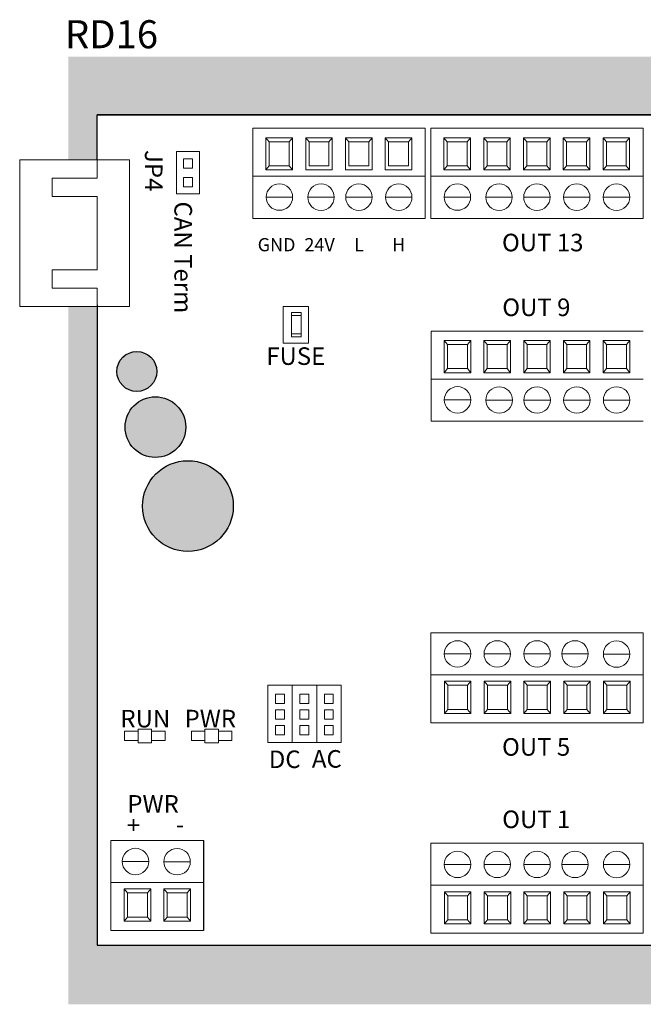
# Model space of a CAD drawing. Units: inches. Extents: x 23.2 to 42.7, y 10.4 to 22.3.
# Drawn here: x 33.2 to 35.3, y 12.2 to 15.5 of the extents above; entities that cross this region are included whole.
import ezdxf
from ezdxf.enums import TextEntityAlignment as Align

# ---------------------------------------------------------------- set-up
doc = ezdxf.new("R2010")
doc.units = ezdxf.units.IN
doc.header["$MEASUREMENT"] = 0
doc.layers.add('Reference', color=7, linetype='Continuous')
doc.styles.get("Standard").update_dxf_attribs({"font": 'arial.ttf'})

msp = doc.modelspace()

# ---------------------------------------------------------------- hatches: boundary and pattern name
at = {"transparency": 33554577}
h = msp.add_hatch(color=9, dxfattribs=at)
h.paths.add_polyline_path([(33.3449, 14.5516), (33.3449, 12.3705), (33.3449, 12.1705), (38.9502, 12.1705), (39.0455, 12.1705), (39.0455, 14.5571), (38.9455, 14.5571), (38.9455, 12.3705), (33.4449, 12.3705), (33.4449, 14.5516)])
h.paths.add_polyline_path([(33.3449, 15.4055), (33.3449, 15.2055), (33.3449, 15.0516), (33.4449, 15.0516), (33.4449, 15.2055), (38.9455, 15.2055), (38.9455, 15.0571), (39.0455, 15.0571), (39.0455, 15.4055), (38.9455, 15.4055)])
h = msp.add_hatch(color=9)
h.dxf.hatch_style = 1
h.paths.add_polyline_path([(33.5978, 13.8715, 1), (33.9075, 13.8715, 1)])
h.paths.add_polyline_path([(33.5381, 14.141, 1), (33.7451, 14.141, 1)])
h.paths.add_polyline_path([(33.51, 14.3311, 1), (33.6464, 14.3311, 1)])

# ---------------------------------------------------------------- linework, layer by layer
at = {"color": 9}
for p, q in [((33.4433, 15.2072), (38.9439, 15.2072)), ((33.4433, 15.0533), (33.4433, 15.2072)), ((38.6933, 15.2072), (33.4433, 15.2072)), ((33.4433, 14.5588), (33.4433, 12.3722)), ((33.4433, 12.3722), (38.9439, 12.3722))]:
    msp.add_line(p, q, dxfattribs=at)
at = {"color": 8, "lineweight": 13, "transparency": 33554687}
for p, q in [((33.9742, 15.1611), (34.5623, 15.1611)), ((33.9742, 15.1611), (33.9742, 14.8535)), ((34.5623, 15.1611), (33.9742, 15.1611)), ((34.5623, 15.1611), (34.5623, 14.8535)), ((34.5623, 14.8535), (34.5623, 15.1611)), ((34.5623, 15.1291), (34.5623, 15.1611)), ((34.5817, 15.1611), (34.5817, 14.8535)), ((34.5817, 15.1611), (35.3059, 15.1611)), ((35.3059, 15.1611), (35.3059, 14.8535)), ((34.019, 15.1291), (34.019, 15.0193)), ((34.1094, 15.1291), (34.019, 15.1291)), ((34.019, 15.1291), (34.0303, 15.1154)), ((34.0981, 15.1154), (34.1094, 15.1291)), ((34.1094, 15.0193), (34.1094, 15.1291)), ((34.1547, 15.1291), (34.1547, 15.0193)), ((34.2451, 15.1291), (34.1547, 15.1291)), ((34.1547, 15.1291), (34.166, 15.1154)), ((34.2338, 15.1154), (34.2451, 15.1291)), ((34.2451, 15.0193), (34.2451, 15.1291)), ((34.2904, 15.1291), (34.2904, 15.0193)), ((34.3808, 15.1291), (34.2904, 15.1291)), ((34.2904, 15.1291), (34.3017, 15.1154)), ((34.3695, 15.1154), (34.3808, 15.1291)), ((34.3808, 15.0193), (34.3808, 15.1291)), ((34.4261, 15.1291), (34.4261, 15.0193)), ((34.5166, 15.1291), (34.4261, 15.1291)), ((34.4261, 15.1291), (34.4374, 15.1154)), ((34.5052, 15.1154), (34.5166, 15.1291)), ((34.5166, 15.0193), (34.5166, 15.1291)), ((34.5623, 14.8535), (34.5623, 15.1291)), ((34.6264, 15.1291), (34.6264, 15.0193)), ((34.7169, 15.1291), (34.6264, 15.1291)), ((34.6264, 15.1291), (34.6377, 15.1154)), ((34.7056, 15.1154), (34.7169, 15.1291)), ((34.7169, 15.0193), (34.7169, 15.1291)), ((34.7621, 15.1291), (34.7621, 15.0193)), ((34.8526, 15.1291), (34.7621, 15.1291)), ((34.7621, 15.1291), (34.7734, 15.1154)), ((34.8413, 15.1154), (34.8526, 15.1291)), ((34.8526, 15.0193), (34.8526, 15.1291)), ((34.8978, 15.1291), (34.8978, 15.0193)), ((34.9883, 15.1291), (34.8978, 15.1291)), ((34.8978, 15.1291), (34.9091, 15.1154)), ((34.977, 15.1154), (34.9883, 15.1291)), ((34.9883, 15.0193), (34.9883, 15.1291)), ((35.0335, 15.1291), (35.0335, 15.0193)), ((35.124, 15.1291), (35.0335, 15.1291)), ((35.0335, 15.1291), (35.0448, 15.1154)), ((35.1127, 15.1154), (35.124, 15.1291)), ((35.124, 15.0193), (35.124, 15.1291)), ((35.1692, 15.1291), (35.1692, 15.0193)), ((35.2597, 15.1291), (35.1692, 15.1291)), ((35.1692, 15.1291), (35.1805, 15.1154)), ((35.2484, 15.1154), (35.2597, 15.1291)), ((35.2597, 15.0193), (35.2597, 15.1291)), ((35.3059, 14.8535), (35.3059, 15.1291)), ((34.0303, 15.1154), (34.0981, 15.1154)), ((34.0303, 15.1154), (34.0303, 15.033)), ((34.0981, 15.1154), (34.0981, 15.033)), ((34.166, 15.1154), (34.2338, 15.1154)), ((34.166, 15.1154), (34.166, 15.033)), ((34.2338, 15.1154), (34.2338, 15.033)), ((34.3017, 15.1154), (34.3695, 15.1154)), ((34.3017, 15.1154), (34.3017, 15.033)), ((34.3695, 15.1154), (34.3695, 15.033)), ((34.4374, 15.1154), (34.5052, 15.1154)), ((34.4374, 15.1154), (34.4374, 15.033)), ((34.5052, 15.1154), (34.5052, 15.033)), ((34.6377, 15.1154), (34.7056, 15.1154)), ((34.6377, 15.1154), (34.6377, 15.033)), ((34.7056, 15.1154), (34.7056, 15.033)), ((34.7734, 15.1154), (34.8413, 15.1154)), ((34.7734, 15.1154), (34.7734, 15.033)), ((34.8413, 15.1154), (34.8413, 15.033)), ((34.9091, 15.1154), (34.977, 15.1154)), ((34.9091, 15.1154), (34.9091, 15.033)), ((34.977, 15.1154), (34.977, 15.033)), ((35.0448, 15.1154), (35.1127, 15.1154)), ((35.0448, 15.1154), (35.0448, 15.033)), ((35.1127, 15.1154), (35.1127, 15.033)), ((35.1805, 15.1154), (35.2484, 15.1154)), ((35.1805, 15.1154), (35.1805, 15.033)), ((35.2484, 15.1154), (35.2484, 15.033)), ((33.1786, 15.0533), (33.1786, 14.5533)), ((33.1786, 15.0533), (33.5536, 15.0533)), ((33.4433, 14.9908), (33.4433, 15.0533)), ((33.5536, 15.0533), (33.5536, 14.5533)), ((34.0303, 15.033), (34.019, 15.0193)), ((34.0303, 15.033), (34.0981, 15.033)), ((34.0981, 15.033), (34.1094, 15.0193)), ((34.166, 15.033), (34.2338, 15.033)), ((34.3017, 15.033), (34.3695, 15.033)), ((34.4374, 15.033), (34.5052, 15.033)), ((34.6377, 15.033), (34.6264, 15.0193)), ((34.6377, 15.033), (34.7056, 15.033)), ((34.7056, 15.033), (34.7169, 15.0193)), ((34.7734, 15.033), (34.7621, 15.0193)), ((34.7734, 15.033), (34.8413, 15.033)), ((34.8413, 15.033), (34.8526, 15.0193)), ((34.9091, 15.033), (34.8978, 15.0193)), ((34.9091, 15.033), (34.977, 15.033)), ((34.977, 15.033), (34.9883, 15.0193)), ((35.0448, 15.033), (35.0335, 15.0193)), ((35.0448, 15.033), (35.1127, 15.033)), ((35.1127, 15.033), (35.124, 15.0193)), ((35.1805, 15.033), (35.1692, 15.0193)), ((35.1805, 15.033), (35.2484, 15.033)), ((35.2484, 15.033), (35.2597, 15.0193)), ((33.9742, 14.9973), (34.5623, 14.9973)), ((34.019, 15.0193), (34.1094, 15.0193)), ((34.1547, 15.0193), (34.2451, 15.0193)), ((34.2904, 15.0193), (34.3808, 15.0193)), ((34.4261, 15.0193), (34.5166, 15.0193)), ((34.5817, 14.9973), (35.3059, 14.9973)), ((34.6264, 15.0193), (34.7169, 15.0193)), ((34.7621, 15.0193), (34.8526, 15.0193)), ((34.8978, 15.0193), (34.9883, 15.0193)), ((35.0335, 15.0193), (35.124, 15.0193)), ((35.1692, 15.0193), (35.2597, 15.0193)), ((33.4433, 14.9908), (33.2889, 14.9908)), ((33.2889, 14.9908), (33.2889, 14.9283)), ((33.2889, 14.9283), (33.4433, 14.9283)), ((33.4433, 14.9283), (33.4433, 14.6783)), ((34.0201, 14.9264), (34.1093, 14.9264)), ((34.1621, 14.926), (34.2513, 14.926)), ((34.2915, 14.926), (34.3807, 14.926)), ((34.4272, 14.926), (34.5164, 14.926)), ((34.6276, 14.9264), (34.7167, 14.9264)), ((34.7695, 14.926), (34.8587, 14.926)), ((34.899, 14.926), (34.9881, 14.926)), ((35.0347, 14.926), (35.1239, 14.926)), ((35.1704, 14.926), (35.2596, 14.926)), ((33.9742, 14.8535), (34.5623, 14.8535)), ((33.9742, 14.8535), (34.5623, 14.8535)), ((34.5817, 14.8535), (35.3059, 14.8535)), ((33.4433, 14.6783), (33.2889, 14.6783)), ((33.2889, 14.6783), (33.2889, 14.6158)), ((33.2889, 14.6158), (33.4433, 14.6158)), ((33.4433, 14.6158), (33.4433, 14.5533)), ((33.1786, 14.5533), (33.5536, 14.5533)), ((34.0774, 14.5533), (34.0774, 14.4281)), ((34.1638, 14.5533), (34.1638, 14.4281)), ((34.5822, 14.4687), (34.5822, 14.1611)), ((34.5822, 14.4687), (35.3065, 14.4687)), ((34.627, 14.4367), (34.627, 14.3268)), ((34.7174, 14.4367), (34.627, 14.4367)), ((34.627, 14.4367), (34.6383, 14.4229)), ((34.6383, 14.4229), (34.7061, 14.4229)), ((34.6383, 14.4229), (34.6383, 14.3406)), ((34.7061, 14.4229), (34.7174, 14.4367)), ((34.7061, 14.4229), (34.7061, 14.3406)), ((34.7174, 14.3268), (34.7174, 14.4367)), ((34.7627, 14.4367), (34.7627, 14.3268)), ((34.8531, 14.4367), (34.7627, 14.4367)), ((34.7627, 14.4367), (34.774, 14.4229)), ((34.774, 14.4229), (34.8418, 14.4229)), ((34.774, 14.4229), (34.774, 14.3406)), ((34.8418, 14.4229), (34.8531, 14.4367)), ((34.8418, 14.4229), (34.8418, 14.3406)), ((34.8531, 14.3268), (34.8531, 14.4367)), ((34.8984, 14.4367), (34.8984, 14.3268)), ((34.9888, 14.4367), (34.8984, 14.4367)), ((34.8984, 14.4367), (34.9097, 14.4229)), ((34.9097, 14.4229), (34.9775, 14.4229)), ((34.9097, 14.4229), (34.9097, 14.3406)), ((34.9775, 14.4229), (34.9888, 14.4367)), ((34.9775, 14.4229), (34.9775, 14.3406)), ((34.9888, 14.3268), (34.9888, 14.4367)), ((35.0341, 14.4367), (35.0341, 14.3268)), ((35.1245, 14.4367), (35.0341, 14.4367)), ((35.0341, 14.4367), (35.0454, 14.4229)), ((35.0454, 14.4229), (35.1132, 14.4229)), ((35.0454, 14.4229), (35.0454, 14.3406)), ((35.1132, 14.4229), (35.1245, 14.4367)), ((35.1132, 14.4229), (35.1132, 14.3406)), ((35.1245, 14.3268), (35.1245, 14.4367)), ((35.1698, 14.4367), (35.1698, 14.3268)), ((35.2602, 14.4367), (35.1698, 14.4367)), ((35.1698, 14.4367), (35.1811, 14.4229)), ((35.1811, 14.4229), (35.2489, 14.4229)), ((35.1811, 14.4229), (35.1811, 14.3406)), ((35.2489, 14.4229), (35.2602, 14.4367)), ((35.2489, 14.4229), (35.2489, 14.3406)), ((35.2602, 14.3268), (35.2602, 14.4367)), ((34.6383, 14.3406), (34.627, 14.3268)), ((34.627, 14.3268), (34.7174, 14.3268)), ((34.6383, 14.3406), (34.7061, 14.3406)), ((34.7061, 14.3406), (34.7174, 14.3268)), ((34.774, 14.3406), (34.7627, 14.3268)), ((34.7627, 14.3268), (34.8531, 14.3268)), ((34.774, 14.3406), (34.8418, 14.3406)), ((34.8418, 14.3406), (34.8531, 14.3268)), ((34.9097, 14.3406), (34.8984, 14.3268)), ((34.8984, 14.3268), (34.9888, 14.3268)), ((34.9097, 14.3406), (34.9775, 14.3406)), ((34.9775, 14.3406), (34.9888, 14.3268)), ((35.0454, 14.3406), (35.0341, 14.3268)), ((35.0341, 14.3268), (35.1245, 14.3268)), ((35.0454, 14.3406), (35.1132, 14.3406)), ((35.1132, 14.3406), (35.1245, 14.3268)), ((35.1811, 14.3406), (35.1698, 14.3268)), ((35.1698, 14.3268), (35.2602, 14.3268)), ((35.1811, 14.3406), (35.2489, 14.3406)), ((35.2489, 14.3406), (35.2602, 14.3268)), ((34.5822, 14.3048), (35.3065, 14.3048)), ((34.6281, 14.234), (34.7173, 14.234)), ((34.7701, 14.2336), (34.8592, 14.2336)), ((34.8995, 14.2336), (34.9887, 14.2336)), ((35.0352, 14.2336), (35.1244, 14.2336)), ((35.1709, 14.2336), (35.2601, 14.2336)), ((34.5822, 14.1611), (35.3065, 14.1611)), ((34.5816, 13.1315), (34.5816, 13.4391)), ((34.5816, 13.4391), (34.5816, 13.1636)), ((35.3058, 13.4391), (34.5816, 13.4391)), ((35.3058, 13.1315), (35.3058, 13.4391)), ((34.7171, 13.3666), (34.6279, 13.3666)), ((34.8528, 13.3666), (34.7636, 13.3666)), ((34.9885, 13.3666), (34.8994, 13.3666)), ((35.118, 13.3666), (35.0288, 13.3666)), ((35.2599, 13.3663), (35.1708, 13.3663)), ((35.3058, 13.2954), (34.5816, 13.2954)), ((34.0253, 13.2598), (34.0253, 13.0641)), ((34.2756, 13.2598), (34.0253, 13.2598)), ((34.2756, 13.2598), (34.2756, 13.0641)), ((34.2756, 13.2598), (34.2756, 13.0641)), ((34.7183, 13.2734), (34.6278, 13.2734)), ((34.6278, 13.2734), (34.6278, 13.1636)), ((34.6391, 13.2597), (34.6278, 13.2734)), ((34.6391, 13.1773), (34.6391, 13.2597)), ((34.707, 13.2597), (34.6391, 13.2597)), ((34.707, 13.2597), (34.7183, 13.2734)), ((34.707, 13.1773), (34.707, 13.2597)), ((34.7183, 13.1636), (34.7183, 13.2734)), ((34.854, 13.2734), (34.7635, 13.2734)), ((34.7635, 13.2734), (34.7635, 13.1636)), ((34.7748, 13.2597), (34.7635, 13.2734)), ((34.7748, 13.1773), (34.7748, 13.2597)), ((34.8427, 13.2597), (34.7748, 13.2597)), ((34.8427, 13.2597), (34.854, 13.2734)), ((34.8427, 13.1773), (34.8427, 13.2597)), ((34.854, 13.1636), (34.854, 13.2734)), ((34.9897, 13.2734), (34.8992, 13.2734)), ((34.8992, 13.2734), (34.8992, 13.1636)), ((34.9105, 13.2597), (34.8992, 13.2734)), ((34.9105, 13.1773), (34.9105, 13.2597)), ((34.9784, 13.2597), (34.9105, 13.2597)), ((34.9784, 13.2597), (34.9897, 13.2734)), ((34.9784, 13.1773), (34.9784, 13.2597)), ((34.9897, 13.1636), (34.9897, 13.2734)), ((35.1254, 13.2734), (35.0349, 13.2734)), ((35.0349, 13.2734), (35.0349, 13.1636)), ((35.0462, 13.2597), (35.0349, 13.2734)), ((35.0462, 13.1773), (35.0462, 13.2597)), ((35.1141, 13.2597), (35.0462, 13.2597)), ((35.1141, 13.2597), (35.1254, 13.2734)), ((35.1141, 13.1773), (35.1141, 13.2597)), ((35.1254, 13.1636), (35.1254, 13.2734)), ((35.2611, 13.2734), (35.1706, 13.2734)), ((35.1706, 13.2734), (35.1706, 13.1636)), ((35.1819, 13.2597), (35.1706, 13.2734)), ((35.1819, 13.1773), (35.1819, 13.2597)), ((35.2498, 13.2597), (35.1819, 13.2597)), ((35.2498, 13.2597), (35.2611, 13.2734)), ((35.2498, 13.1773), (35.2498, 13.2597)), ((35.2611, 13.1636), (35.2611, 13.2734)), ((34.6391, 13.1773), (34.6278, 13.1636)), ((34.707, 13.1773), (34.6391, 13.1773)), ((34.7183, 13.1636), (34.707, 13.1773)), ((34.7748, 13.1773), (34.7635, 13.1636)), ((34.8427, 13.1773), (34.7748, 13.1773)), ((34.854, 13.1636), (34.8427, 13.1773)), ((34.9105, 13.1773), (34.8992, 13.1636)), ((34.9784, 13.1773), (34.9105, 13.1773)), ((34.9897, 13.1636), (34.9784, 13.1773)), ((35.0462, 13.1773), (35.0349, 13.1636)), ((35.1141, 13.1773), (35.0462, 13.1773)), ((35.1254, 13.1636), (35.1141, 13.1773)), ((35.1819, 13.1773), (35.1706, 13.1636)), ((35.2498, 13.1773), (35.1819, 13.1773)), ((35.2611, 13.1636), (35.2498, 13.1773)), ((34.6278, 13.1636), (34.7183, 13.1636)), ((34.7635, 13.1636), (34.854, 13.1636)), ((34.8992, 13.1636), (34.9897, 13.1636)), ((35.0349, 13.1636), (35.1254, 13.1636)), ((35.1706, 13.1636), (35.2611, 13.1636)), ((35.3058, 13.1315), (34.5816, 13.1315)), ((33.5827, 13.1027), (33.5366, 13.1027)), ((33.5366, 13.1027), (33.5366, 13.0707)), ((33.5827, 13.1097), (33.5827, 13.0637)), ((33.6288, 13.1097), (33.5827, 13.1097)), ((33.6288, 13.0637), (33.6288, 13.1097)), ((33.6288, 13.1027), (33.6748, 13.1027)), ((33.6748, 13.1027), (33.6748, 13.0707)), ((33.8108, 13.1027), (33.7647, 13.1027)), ((33.7647, 13.1027), (33.7647, 13.0707)), ((33.8108, 13.1097), (33.8108, 13.0637)), ((33.8569, 13.1097), (33.8108, 13.1097)), ((33.8569, 13.0637), (33.8569, 13.1097)), ((33.8569, 13.1027), (33.9029, 13.1027)), ((33.9029, 13.1027), (33.9029, 13.0707)), ((33.5366, 13.0707), (33.5827, 13.0707)), ((33.5827, 13.0637), (33.6288, 13.0637)), ((33.6748, 13.0707), (33.6288, 13.0707)), ((33.7647, 13.0707), (33.8108, 13.0707)), ((33.8108, 13.0637), (33.8569, 13.0637)), ((33.9029, 13.0707), (33.8569, 13.0707)), ((34.2756, 13.0641), (34.0253, 13.0641)), ((33.4893, 12.4227), (33.4893, 12.7303)), ((33.4893, 12.7303), (33.8066, 12.7303)), ((33.806, 12.7303), (33.4893, 12.7303)), ((33.4893, 12.7303), (33.4893, 12.4227)), ((33.806, 12.7303), (33.4893, 12.7303)), ((33.4893, 12.7303), (33.4893, 12.4547)), ((33.806, 12.4227), (33.806, 12.7303)), ((33.8066, 12.7303), (33.8066, 12.4227)), ((34.5816, 12.7207), (34.5816, 12.4131)), ((35.3058, 12.7207), (34.5816, 12.7207)), ((35.3058, 12.4131), (35.3058, 12.7207)), ((33.6182, 12.6578), (33.529, 12.6578)), ((33.7602, 12.6574), (33.671, 12.6574)), ((34.7171, 12.6482), (34.6279, 12.6482)), ((34.8528, 12.6482), (34.7636, 12.6482)), ((34.9885, 12.6482), (34.8994, 12.6482)), ((35.118, 12.6482), (35.0288, 12.6482)), ((35.2599, 12.6479), (35.1708, 12.6479)), ((33.806, 12.5865), (33.4893, 12.5865)), ((35.3058, 12.577), (34.5816, 12.577)), ((33.6256, 12.5646), (33.5352, 12.5646)), ((33.5352, 12.5646), (33.5352, 12.4547)), ((33.5465, 12.5508), (33.5352, 12.5646)), ((33.5465, 12.4685), (33.5465, 12.5508)), ((33.6143, 12.5508), (33.5465, 12.5508)), ((33.6143, 12.5508), (33.6256, 12.5646)), ((33.6143, 12.4685), (33.6143, 12.5508)), ((33.6256, 12.4547), (33.6256, 12.5646)), ((33.7614, 12.5646), (33.6709, 12.5646)), ((33.6709, 12.5646), (33.6709, 12.4547)), ((33.6822, 12.5508), (33.6709, 12.5646)), ((33.6822, 12.4685), (33.6822, 12.5508)), ((33.75, 12.5508), (33.6822, 12.5508)), ((33.75, 12.5508), (33.7614, 12.5646)), ((33.75, 12.4685), (33.75, 12.5508)), ((33.7614, 12.4547), (33.7614, 12.5646)), ((34.7183, 12.555), (34.6278, 12.555)), ((34.6278, 12.555), (34.6278, 12.4451)), ((34.6391, 12.5412), (34.6278, 12.555)), ((34.6391, 12.4589), (34.6391, 12.5412)), ((34.707, 12.5412), (34.6391, 12.5412)), ((34.707, 12.5412), (34.7183, 12.555)), ((34.707, 12.4589), (34.707, 12.5412)), ((34.7183, 12.4451), (34.7183, 12.555)), ((34.854, 12.555), (34.7635, 12.555)), ((34.7635, 12.555), (34.7635, 12.4451)), ((34.7748, 12.5412), (34.7635, 12.555)), ((34.7748, 12.4589), (34.7748, 12.5412)), ((34.8427, 12.5412), (34.7748, 12.5412)), ((34.8427, 12.5412), (34.854, 12.555)), ((34.8427, 12.4589), (34.8427, 12.5412)), ((34.854, 12.4451), (34.854, 12.555)), ((34.9897, 12.555), (34.8992, 12.555)), ((34.8992, 12.555), (34.8992, 12.4451)), ((34.9105, 12.5412), (34.8992, 12.555)), ((34.9105, 12.4589), (34.9105, 12.5412)), ((34.9784, 12.5412), (34.9105, 12.5412)), ((34.9784, 12.5412), (34.9897, 12.555)), ((34.9784, 12.4589), (34.9784, 12.5412)), ((34.9897, 12.4451), (34.9897, 12.555)), ((35.1254, 12.555), (35.0349, 12.555)), ((35.0349, 12.555), (35.0349, 12.4451)), ((35.0462, 12.5412), (35.0349, 12.555)), ((35.0462, 12.4589), (35.0462, 12.5412)), ((35.1141, 12.5412), (35.0462, 12.5412)), ((35.1141, 12.5412), (35.1254, 12.555)), ((35.1141, 12.4589), (35.1141, 12.5412)), ((35.1254, 12.4451), (35.1254, 12.555)), ((35.2611, 12.555), (35.1706, 12.555)), ((35.1706, 12.555), (35.1706, 12.4451)), ((35.1819, 12.5412), (35.1706, 12.555)), ((35.1819, 12.4589), (35.1819, 12.5412)), ((35.2498, 12.5412), (35.1819, 12.5412)), ((35.2498, 12.5412), (35.2611, 12.555)), ((35.2498, 12.4589), (35.2498, 12.5412)), ((35.2611, 12.4451), (35.2611, 12.555)), ((33.5465, 12.4685), (33.5352, 12.4547)), ((33.5352, 12.4547), (33.6256, 12.4547)), ((33.6143, 12.4685), (33.5465, 12.4685)), ((33.6256, 12.4547), (33.6143, 12.4685)), ((33.6822, 12.4685), (33.6709, 12.4547)), ((33.6709, 12.4547), (33.7614, 12.4547)), ((33.75, 12.4685), (33.6822, 12.4685)), ((33.7614, 12.4547), (33.75, 12.4685)), ((34.6391, 12.4589), (34.6278, 12.4451)), ((34.6278, 12.4451), (34.7183, 12.4451)), ((34.707, 12.4589), (34.6391, 12.4589)), ((34.7183, 12.4451), (34.707, 12.4589)), ((34.7748, 12.4589), (34.7635, 12.4451)), ((34.7635, 12.4451), (34.854, 12.4451)), ((34.8427, 12.4589), (34.7748, 12.4589)), ((34.854, 12.4451), (34.8427, 12.4589)), ((34.9105, 12.4589), (34.8992, 12.4451)), ((34.8992, 12.4451), (34.9897, 12.4451)), ((34.9784, 12.4589), (34.9105, 12.4589)), ((34.9897, 12.4451), (34.9784, 12.4589)), ((35.0462, 12.4589), (35.0349, 12.4451)), ((35.0349, 12.4451), (35.1254, 12.4451)), ((35.1141, 12.4589), (35.0462, 12.4589)), ((35.1254, 12.4451), (35.1141, 12.4589)), ((35.1819, 12.4589), (35.1706, 12.4451)), ((35.1706, 12.4451), (35.2611, 12.4451)), ((35.2498, 12.4589), (35.1819, 12.4589)), ((35.2611, 12.4451), (35.2498, 12.4589)), ((33.4893, 12.4227), (33.806, 12.4227)), ((35.3058, 12.4131), (34.5816, 12.4131))]:
    msp.add_line(p, q, dxfattribs=at)
at = {"color": 8, "lineweight": 13}
for p, q in [((33.7132, 15.0815), (33.7132, 14.9372)), ((33.7917, 15.0815), (33.7132, 15.0815)), ((33.7917, 14.9372), (33.7917, 15.0815)), ((33.7378, 15.0573), (33.7378, 15.0253)), ((33.7681, 15.0573), (33.7378, 15.0573)), ((33.7681, 15.0253), (33.7681, 15.0573)), ((33.7378, 15.0253), (33.7681, 15.0253)), ((33.7378, 14.9934), (33.7681, 14.9934)), ((33.7378, 14.9615), (33.7378, 14.9934)), ((33.7681, 14.9934), (33.7681, 14.9615)), ((33.7681, 14.9615), (33.7378, 14.9615)), ((33.7132, 14.9372), (33.7917, 14.9372)), ((34.1638, 14.5533), (34.0774, 14.5533)), ((34.1062, 14.449), (34.1062, 14.5324)), ((34.1395, 14.5324), (34.1062, 14.5324)), ((34.1395, 14.522), (34.1062, 14.522)), ((34.1395, 14.449), (34.1395, 14.5324)), ((34.1395, 14.4594), (34.1062, 14.4594)), ((34.1638, 14.4281), (34.0774, 14.4281)), ((34.1395, 14.449), (34.1062, 14.449)), ((34.1087, 13.0641), (34.1087, 13.2598)), ((34.1922, 13.0641), (34.1922, 13.2598)), ((34.2756, 13.2598), (34.2756, 13.0641)), ((34.2756, 13.2598), (34.2756, 13.0641)), ((34.0513, 13.2293), (34.0817, 13.2293)), ((34.0513, 13.1974), (34.0513, 13.2293)), ((34.0817, 13.2293), (34.0817, 13.1974)), ((34.1348, 13.2293), (34.1652, 13.2293)), ((34.1348, 13.1974), (34.1348, 13.2293)), ((34.1652, 13.2293), (34.1652, 13.1974)), ((34.2183, 13.2293), (34.2487, 13.2293)), ((34.2183, 13.1974), (34.2183, 13.2293)), ((34.2487, 13.2293), (34.2487, 13.1974)), ((34.0817, 13.1974), (34.0513, 13.1974)), ((34.1652, 13.1974), (34.1348, 13.1974)), ((34.2487, 13.1974), (34.2183, 13.1974)), ((34.0513, 13.176), (34.0513, 13.1441)), ((34.0817, 13.176), (34.0513, 13.176)), ((34.0817, 13.1441), (34.0513, 13.1441)), ((34.0817, 13.176), (34.0817, 13.1441)), ((34.1348, 13.176), (34.1348, 13.1441)), ((34.1652, 13.176), (34.1348, 13.176)), ((34.1652, 13.1441), (34.1348, 13.1441)), ((34.1652, 13.176), (34.1652, 13.1441)), ((34.2183, 13.176), (34.2183, 13.1441)), ((34.2487, 13.176), (34.2183, 13.176)), ((34.2487, 13.1441), (34.2183, 13.1441)), ((34.2487, 13.176), (34.2487, 13.1441)), ((34.0513, 13.1228), (34.0513, 13.0909)), ((34.0817, 13.1228), (34.0513, 13.1228)), ((34.0817, 13.1228), (34.0817, 13.0909)), ((34.1348, 13.1228), (34.1348, 13.0909)), ((34.1652, 13.1228), (34.1348, 13.1228)), ((34.1652, 13.1228), (34.1652, 13.0909)), ((34.2183, 13.1228), (34.2183, 13.0909)), ((34.2487, 13.1228), (34.2183, 13.1228)), ((34.2487, 13.1228), (34.2487, 13.0909)), ((34.0817, 13.0909), (34.0513, 13.0909)), ((34.1652, 13.0909), (34.1348, 13.0909)), ((34.2487, 13.0909), (34.2183, 13.0909))]:
    msp.add_line(p, q, dxfattribs=at)
at = {"color": 8, "lineweight": 13, "transparency": 33554687}
for centre in [(34.0647, 14.9264), (34.2067, 14.926), (34.3361, 14.926), (34.4718, 14.926), (34.6721, 14.9264), (34.8141, 14.926), (34.9436, 14.926), (35.0793, 14.926), (35.215, 14.926), (34.6727, 14.234), (34.8147, 14.2336), (34.9441, 14.2336), (35.0798, 14.2336), (35.2155, 14.2336), (34.6725, 13.3666), (34.8082, 13.3666), (34.9439, 13.3666), (35.0734, 13.3666), (35.2153, 13.3663), (33.5736, 12.6578), (33.7156, 12.6574), (34.6725, 12.6482), (34.8082, 12.6482), (34.9439, 12.6482), (35.0734, 12.6482), (35.2153, 12.6479)]:
    msp.add_circle(centre, 0.0452, dxfattribs=at)
at = {"color": 8}
for centre, radius in [((33.5782, 14.3311), 0.0682), ((33.6416, 14.141), 0.1035), ((33.7526, 13.8715), 0.1549)]:
    msp.add_circle(centre, radius, dxfattribs=at)

# ---------------------------------------------------------------- texts
for s, height, rotation, p in [('RD16', 0.09578, 360, (33.3329, 15.4345)), ('JP4', 0.06, 270, (33.6059, 15.0869)), ('CAN Term', 0.06, 270, (33.7065, 14.9112)), ('OUT 13', 0.06, 360, (34.8243, 14.7412)), ('OUT 5', 0.06, 360, (34.8245, 13.0192))]:
    msp.add_text(s, height=height, rotation=rotation, dxfattribs=at).set_placement(p)
for s, p in [('OUT 9', (34.8253, 14.5201)), ('RUN', (33.5222, 13.1157)), ('PWR', (33.7412, 13.1159)), ('DC', (34.0286, 12.977)), ('AC', (34.1756, 12.9784)), ('PWR', (33.5458, 12.8248)), ('OUT 1', (34.825, 12.7721)), ('+', (33.5443, 12.7523)), ('-', (33.7114, 12.755))]:
    msp.add_text(s, height=0.06, dxfattribs=at).set_placement(p)
msp.add_text('FUSE', height=0.06, dxfattribs=at).set_placement((34.1206, 14.3834), align=Align.MIDDLE_CENTER)
at = {"layer": 'Reference', "color": 8, "lineweight": 35}
for s, p in [('GND', (33.9906, 14.7413)), ('24V', (34.1501, 14.7413))]:
    msp.add_text(s, height=0.045, dxfattribs=at).set_placement(p)
for s, p in [('L', (34.3362, 14.7413)), ('H', (34.4719, 14.7413))]:
    msp.add_text(s, height=0.045, dxfattribs=at).set_placement(p, align=Align.CENTER)

doc.saveas('drawing.dxf')
